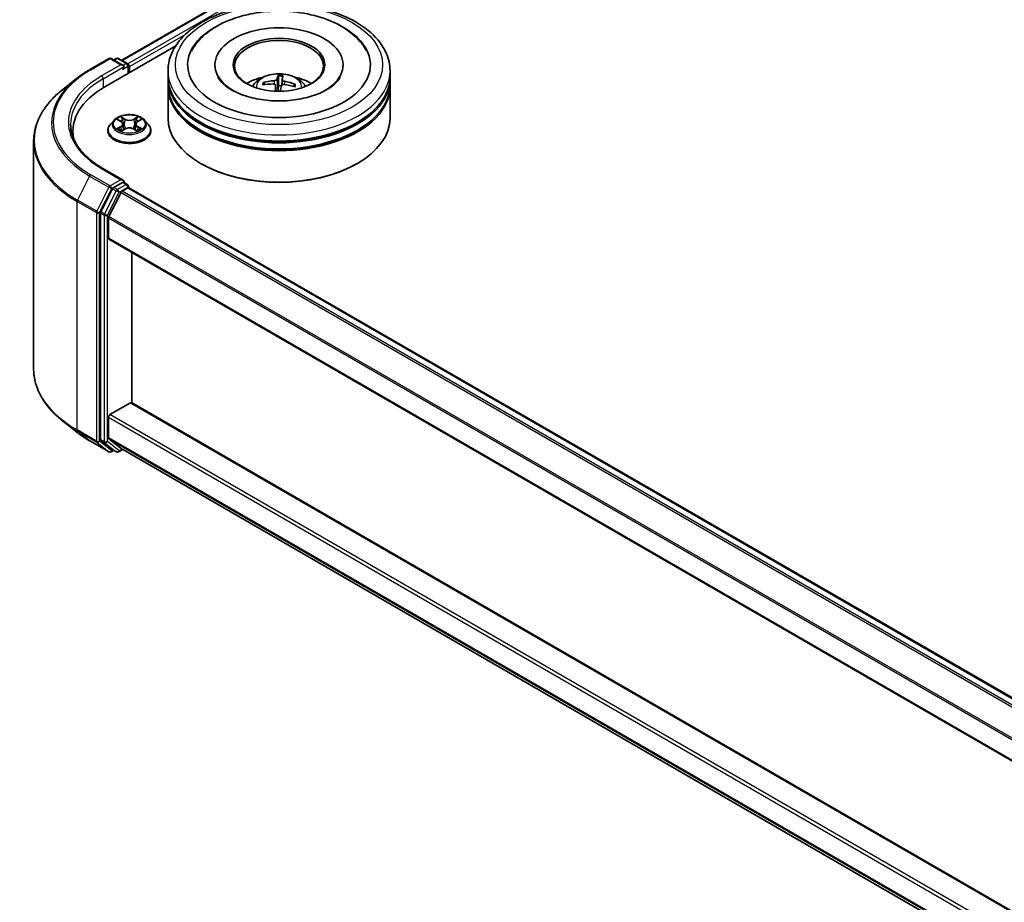
# Model space of a CAD drawing. Units: millimetres. Extents: x 0 to 9053, y 0 to 1686.
# Drawn here: x 245 to 328, y 371 to 445 of the extents above; entities that cross this region are included whole.
import ezdxf

# ---------------------------------------------------------------- set-up
doc = ezdxf.new("R2010")
doc.units = ezdxf.units.MM
doc.layers.add('Visible (ISO)', color=7, linetype='Continuous', lineweight=35)
doc.layers.add('Visible Narrow (ISO)', color=7, linetype='Continuous', lineweight=25)

msp = doc.modelspace()

# ---------------------------------------------------------------- linework, layer by layer
at = {"layer": 'Visible (ISO)'}
for p, q in [((253.4481, 441.6345), (302.0122, 469.6729)), ((252.016, 439.3871), (258.0129, 442.8493)), ((250.7469, 440.8404), (252.3821, 441.7845)), ((253.5735, 441.2049), (252.5696, 441.7845)), ((253.0012, 441.7843), (252.7856, 441.6598)), ((253.1887, 441.7843), (253.9217, 441.361)), ((254.0155, 440.5415), (254.0155, 441.1987)), ((254.0931, 440.5863), (254.0931, 441.0966)), ((257.3577, 440.2291), (257.3577, 440.7394)), ((261.3264, 441.2497), (261.3264, 441.1272)), ((272.1389, 441.2497), (272.1389, 441.1272)), ((276.1077, 440.2291), (276.1077, 440.7394)), ((249.6302, 440.0868), (248.4483, 439.1512)), ((257.3577, 439.5657), (257.3577, 440.076)), ((266.6862, 440.2852), (266.6947, 439.4938)), ((266.9637, 439.5329), (267.0383, 440.2646)), ((276.1077, 439.5657), (276.1077, 440.076)), ((257.3577, 436.759), (257.3577, 439.4126)), ((265.546, 439.5827), (265.4735, 439.7141)), ((266.4467, 439.5215), (266.501, 439.0165)), ((268.0275, 439.5644), (267.9454, 439.4288)), ((276.1077, 436.759), (276.1077, 439.4126)), ((252.8114, 436.5852), (252.5013, 436.2393)), ((253.1157, 436.6228), (253.3812, 436.4641)), ((254.8051, 436.4641), (255.0706, 436.6228)), ((255.3749, 436.5852), (255.6849, 436.2393)), ((253.4306, 435.676), (253.7071, 435.8301)), ((253.545, 436.2455), (253.5962, 435.7683)), ((254.4792, 435.8301), (254.7557, 435.676)), ((254.6412, 436.2455), (254.59, 435.7683)), ((249.325, 435.6363), (249.325, 435.1929)), ((252.2806, 435.6873), (252.2806, 435.7081)), ((255.9056, 435.6873), (255.9056, 435.7081)), ((246.0125, 434.8154), (246.0125, 415.5344)), ((253.5735, 431.509), (251.8446, 432.5072)), ((260.1919, 432.8806), (260.1035, 432.9316)), ((273.2734, 432.8806), (273.3618, 432.9316)), ((252.6837, 430.7871), (251.6932, 428.8426)), ((253.5186, 431.3242), (252.7856, 430.9009)), ((253.4923, 430.5945), (253.9605, 430.8649)), ((253.6065, 431.3368), (253.9217, 431.1548)), ((254.0155, 430.9925), (254.0155, 430.8828)), ((254.0543, 430.8742), (421.8542, 333.9948)), ((253.3905, 430.4807), (252.3561, 428.4502)), ((251.6624, 428.7269), (251.6624, 409.6307)), ((252.3254, 426.6038), (252.3254, 428.3344)), ((252.3642, 426.518), (420.1199, 329.6641)), ((254.3141, 412.7102), (254.3141, 425.3922)), ((252.4579, 411.7282), (254.1815, 412.7233)), ((420.1199, 316.9822), (254.2753, 412.7326)), ((249.6302, 410.263), (248.4483, 411.1986)), ((252.3254, 409.7679), (252.3254, 411.4986)), ((250.7469, 409.5094), (252.3821, 408.5654)), ((251.6932, 409.5504), (252.6837, 408.7498)), ((252.3561, 409.6877), (253.3905, 408.8516)), ((252.7856, 408.6901), (252.5696, 408.5654)), ((253.0012, 408.5656), (252.6918, 408.7442)), ((253.1887, 408.5656), (253.5365, 408.7664)), ((253.3986, 408.846), (420.1199, 312.5894))]:
    msp.add_line(p, q, dxfattribs=at)
for centre, start, end in [((252.4758, 441.6221), 60, 120), ((253.0949, 441.6219), 60, 120), ((253.828, 441.1987), 0, 60), ((253.828, 430.9925), 0, 60), ((252.4758, 408.7277), 240, 300), ((253.0949, 408.728), 240, 300)]:
    msp.add_arc(centre, 0.1875, start, end, dxfattribs=at)
for centre, major_axis, ratio, start_param, end_param in [((266.7327, 441.2497), (7.7188, 0), 0.5773503, 2.2877064, 7.1370716), ((266.7327, 441.2497), (5.4063, 0), 0.5773503, 5.4710656, 10.2368977), ((266.7327, 441.1476), (-3.75, 0), 0.5773503, 2.3727253, 7.0520527), ((253.386, 441.0966), (0.2652, 0), 0.5773503, 0, 1.5707963), ((253.5186, 441.0201), (-0.0938, -0.1624), 0.5773503, 0.7853982, 2.3561945), ((253.9605, 441.1731), (0.0937, -0.1624), 0.5773503, 0.7853982, 2.2748289), ((266.7327, 440.076), (9.375, 0), 0.5773503, 3.12745, 6.2973279), ((266.7327, 440.2291), (-9.375, 0), 0.5773503, 0, 3.1415927), ((266.7327, 438.1878), (-3.75, 0), 0.5773503, 5.0762837, 5.5305884), ((266.7283, 436.4086), (-4.0419, 0.3991), 0.8626963, 4.898144, 5.1371283), ((266.819, 436.4514), (0.0666, 4.061), 0.1737804, 0.2661356, 0.5051199), ((266.6454, 436.4615), (0.4056, 4.0413), 0.0097441, 5.771143, 6.0101273), ((266.7327, 438.1878), (-3.75, 0), 0.5773503, 3.8941895, 4.3484943), ((258.5125, 435.6363), (-9.1875, 0), 0.5773503, 5.4977871, 6.3952101), ((266.7327, 439.4126), (9.375, 0), 0.5773503, 3.12745, 6.2973279), ((266.7327, 439.5657), (-9.375, 0), 0.5773503, 0, 3.1415927), ((266.7459, 436.5089), (3.9526, -0.9344), 0.7536458, 1.8656143, 2.1045986), ((266.8199, 436.4565), (0.1732, -4.0579), 0.0908946, 3.8580789, 4.0248741), ((266.7327, 438.9524), (0.9384, 0), 0.5773503, 1.3582241, 1.6112079), ((266.6463, 436.4667), (0.6453, 4.01), 0.0731416, 0.73313, 0.8945992), ((266.737, 436.5094), (4.0496, -0.3117), 0.7620575, 1.2896276, 1.5286119), ((266.7194, 436.4092), (-3.8859, 1.1815), 0.8542845, 4.6090153, 4.8479996), ((266.7327, 440.076), (-9.25, 0), 0.5773503, 0.478284, 2.6633086), ((266.7327, 436.759), (9.375, 0), 0.5773503, 3.1415927, 6.2831853), ((266.7327, 439.4126), (-9.25, 0), 0.5773503, 0.478284, 2.6633086), ((258.5125, 434.6157), (-9.375, 0), 0.5773503, 6.0825558, 6.1302195), ((266.7327, 436.6569), (9.25, 0), 0.5773503, 3.9269908, 5.4977871), ((252.7856, 430.7479), (0.0938, 0.1624), 0.5773503, 0.7853982, 1.6614562), ((253.386, 431.4007), (0.2652, 0), 0.5773503, 0, 1.5707963), ((253.5186, 431.4773), (0.0937, -0.1624), 0.5773503, 0.1595481, 0.7853982), ((253.9605, 430.7118), (0.0938, 0.1624), 0.5773503, 0, 0.7853982), ((253.4923, 430.4415), (-0.0938, -0.1624), 0.5773503, 3.9269908, 4.8030489), ((251.795, 428.8034), (0.0938, 0.1624), 0.5773503, 1.6614562, 2.3561945), ((252.4579, 428.411), (-0.0938, -0.1624), 0.5773503, 4.8030489, 5.4977871), ((252.4579, 426.6803), (-0.0938, -0.1624), 0.5773503, 5.4977871, 6.2831853), ((254.1815, 412.5703), (0.0938, 0.1624), 0.5773503, 0, 0.7853982), ((252.4579, 411.5751), (-0.0938, -0.1624), 0.5773503, 3.9269908, 5.4977871), ((251.795, 409.7072), (-0.0938, -0.1624), 0.5773503, 5.4977871, 6.1925254), ((252.4579, 409.8445), (-0.0938, -0.1624), 0.5773503, 5.4977871, 6.1925254), ((252.7856, 408.9066), (-0.0938, -0.1624), 0.5773503, 6.1925254, 6.2831853), ((253.4923, 409.0084), (-0.0938, -0.1624), 0.5773503, 6.1925254, 6.2831853)]:
    msp.add_ellipse(centre, major_axis=major_axis, ratio=ratio, start_param=start_param, end_param=end_param, dxfattribs=at)
msp.add_ellipse((266.7327, 441.2497), major_axis=(3.875, 0), ratio=0.5773503, dxfattribs=at)
for points, knots in [([(257.3577, 440.7394), (257.3577, 441.3193), (257.5029, 441.8972), (258.0643, 443.0093), (258.4958, 443.5389), (259.6204, 444.5154), (260.3326, 444.9536), (261.9501, 445.6735), (262.858, 445.9529), (264.7677, 446.325), (265.7687, 446.4185), (267.7672, 446.4138), (268.7644, 446.3162), (270.6623, 445.9377), (271.5624, 445.6565), (273.1794, 444.9287), (273.8954, 444.4816), (275.0546, 443.4542), (275.5021, 442.8741), (275.9947, 441.7626), (276.1077, 441.2516), (276.1077, 440.7394)], [5.4977871, 5.4977871, 5.4977871, 5.4977871, 5.7813922, 5.7813922, 6.0845916, 6.0845916, 6.4118539, 6.4118539, 6.7431319, 6.7431319, 7.0726004, 7.0726004, 7.4012185, 7.4012185, 7.7307232, 7.7307232, 8.0620184, 8.0620184, 8.3888941, 8.3888941, 8.6393798, 8.6393798, 8.6393798, 8.6393798]), ([(264.8131, 445.6298), (265.6238, 445.7573), (266.4649, 445.8029), (268.1262, 445.7284), (268.9463, 445.6089), (270.5001, 445.2085), (271.233, 444.9265), (272.5388, 444.2024), (273.1131, 443.7595), (273.7803, 442.98), (273.9671, 442.7098), (274.1186, 442.4216)], [0, 0, 0, 0, 0.3435697, 0.3435697, 0.6858929, 0.6858929, 1.0312611, 1.0312611, 1.3778947, 1.3778947, 1.5421115, 1.5421115, 1.5421115, 1.5421115]), ([(259.3467, 442.4216), (259.4463, 442.611), (259.5611, 442.7927), (260.0486, 443.4535), (260.5093, 443.8747), (261.6366, 444.6379), (262.3241, 444.9635), (263.6232, 445.3947), (264.2098, 445.5349), (264.8131, 445.6298)], [5.2731233, 5.2731233, 5.2731233, 5.2731233, 5.3810331, 5.3810331, 5.6845335, 5.6845335, 6.0274876, 6.0274876, 6.2831853, 6.2831853, 6.2831853, 6.2831853]), ([(249.6302, 440.0868), (249.6979, 440.1404), (249.7671, 440.1934), (249.9081, 440.298), (249.9799, 440.3497), (250.1263, 440.4516), (250.2009, 440.5019), (250.3525, 440.6011), (250.4296, 440.65), (250.5864, 440.7463), (250.666, 440.7937), (250.7469, 440.8404)], [2.98633174, 2.98633174, 2.98633174, 2.98633174, 3.01738392, 3.01738392, 3.0484361, 3.0484361, 3.07948829, 3.07948829, 3.11054047, 3.11054047, 3.14159265, 3.14159265, 3.14159265, 3.14159265]), ([(271.9058, 440.2206), (271.8671, 440.147), (271.8187, 440.0697), (271.5966, 439.7713), (271.348, 439.5329), (270.7041, 439.1001), (270.323, 438.9044), (269.4446, 438.5719), (268.9455, 438.4363), (267.8775, 438.2499), (267.3073, 438.2008), (266.1622, 438.2003), (265.5875, 438.2496), (264.504, 438.4394), (263.9949, 438.5791), (263.1036, 438.9217), (262.7191, 439.1233), (262.1074, 439.5452), (261.8784, 439.7644), (261.6556, 440.0553), (261.6018, 440.1401), (261.5595, 440.2206)], [2.1315307, 2.1315307, 2.1315307, 2.1315307, 2.2427239, 2.2427239, 2.5465256, 2.5465256, 2.8272922, 2.8272922, 3.1139507, 3.1139507, 3.4068735, 3.4068735, 3.702093, 3.702093, 3.9950032, 3.9950032, 4.2814749, 4.2814749, 4.5622019, 4.5622019, 4.6837042, 4.6837042, 4.6837042, 4.6837042]), ([(264.4959, 439.4228), (264.5656, 439.543), (264.6477, 439.6496), (264.886, 439.9019), (265.0541, 440.0254), (265.4531, 440.2506), (265.6903, 440.3385), (266.1921, 440.4606), (266.4579, 440.4912), (266.9869, 440.4925), (267.2498, 440.4639), (267.7622, 440.3438), (268.0117, 440.2523), (268.4667, 439.9926), (268.6764, 439.8278), (268.8917, 439.5469), (268.9323, 439.4868), (268.9694, 439.4228)], [4.9338574, 4.9338574, 4.9338574, 4.9338574, 5.1107023, 5.1107023, 5.4080597, 5.4080597, 5.7833196, 5.7833196, 6.1777445, 6.1777445, 6.5675809, 6.5675809, 6.9618487, 6.9618487, 7.3361545, 7.3361545, 7.4302336, 7.4302336, 7.4302336, 7.4302336]), ([(266.5358, 440.0108), (266.5316, 439.9983), (266.5221, 439.9848), (266.4933, 439.96), (266.474, 439.9486), (266.432, 439.9304), (266.4065, 439.9225), (266.3601, 439.9131), (266.3397, 439.9105), (266.3202, 439.9093)], [0, 0, 0, 0, 0.012499779, 0.012499779, 0.024999557, 0.024999557, 0.037523671, 0.037523671, 0.046676606, 0.046676606, 0.046676606, 0.046676606]), ([(266.6862, 440.2852), (266.6861, 440.2933), (266.6863, 440.3024), (266.6871, 440.3196), (266.688, 440.3304), (266.6901, 440.3468), (266.6916, 440.3552), (266.6944, 440.3658), (266.6961, 440.37), (266.6976, 440.3724)], [0.0427285, 0.0427285, 0.0427285, 0.0427285, 0.046469677, 0.046469677, 0.051108902, 0.051108902, 0.055816051, 0.055816051, 0.05997866, 0.05997866, 0.05997866, 0.05997866]), ([(267.1941, 439.8581), (267.1685, 439.8627), (267.142, 439.8701), (267.0949, 439.8891), (267.0743, 439.9007), (267.0434, 439.9246), (267.0311, 439.9385), (267.0194, 439.9627), (267.0174, 439.9729), (267.0182, 439.9825)], [0, 0, 0, 0, 0.012499779, 0.012499779, 0.024999557, 0.024999557, 0.037523671, 0.037523671, 0.046676606, 0.046676606, 0.046676606, 0.046676606]), ([(267.0466, 440.352), (267.0464, 440.3495), (267.046, 440.3452), (267.0451, 440.3345), (267.0443, 440.326), (267.0428, 440.3096), (267.0418, 440.2988), (267.0401, 440.2816), (267.0392, 440.2727), (267.0383, 440.2646)], [0.014560073, 0.014560073, 0.014560073, 0.014560073, 0.018722682, 0.018722682, 0.023429831, 0.023429831, 0.028069056, 0.028069056, 0.031810233, 0.031810233, 0.031810233, 0.031810233]), ([(248.4483, 439.1512), (248.1372, 438.9049), (247.8524, 438.6468), (247.3398, 438.1104), (247.1122, 437.8321), (246.7181, 437.2594), (246.5518, 436.9649), (246.2839, 436.3643), (246.1824, 436.0583), (246.0467, 435.4399), (246.0125, 435.1277), (246.0125, 434.8154)], [3.29685357, 3.29685357, 3.29685357, 3.29685357, 3.42288102, 3.42288102, 3.54890847, 3.54890847, 3.67493592, 3.67493592, 3.80096337, 3.80096337, 3.92699082, 3.92699082, 3.92699082, 3.92699082]), ([(265.3764, 439.7502), (265.3849, 439.7525), (265.3949, 439.7538), (265.4134, 439.7532), (265.4249, 439.7509), (265.4428, 439.744), (265.4524, 439.7381), (265.4647, 439.7271), (265.4698, 439.7205), (265.4735, 439.7141)], [0.014560073, 0.014560073, 0.014560073, 0.014560073, 0.018722682, 0.018722682, 0.023429831, 0.023429831, 0.028069056, 0.028069056, 0.031810233, 0.031810233, 0.031810233, 0.031810233]), ([(266.2712, 439.6307), (266.2968, 439.6305), (266.3233, 439.627), (266.3705, 439.6127), (266.3911, 439.602), (266.4219, 439.5774), (266.4343, 439.5619), (266.4459, 439.5324), (266.4479, 439.5192), (266.4471, 439.5063)], [0, 0, 0, 0, 0.012499779, 0.012499779, 0.024999557, 0.024999557, 0.037523671, 0.037523671, 0.046676606, 0.046676606, 0.046676606, 0.046676606]), ([(266.9296, 439.478), (266.9337, 439.495), (266.9432, 439.5122), (266.972, 439.5418), (266.9914, 439.5541), (267.0334, 439.5716), (267.0588, 439.5779), (267.1053, 439.582), (267.1256, 439.5817), (267.1451, 439.5795)], [0, 0, 0, 0, 0.012499779, 0.012499779, 0.024999557, 0.024999557, 0.037523671, 0.037523671, 0.046676606, 0.046676606, 0.046676606, 0.046676606]), ([(268.0275, 439.5644), (268.0313, 439.5704), (268.0365, 439.5764), (268.0489, 439.586), (268.0585, 439.5907), (268.0764, 439.5956), (268.0878, 439.5965), (268.1061, 439.5949), (268.116, 439.5925), (268.1243, 439.5892)], [0.0427285, 0.0427285, 0.0427285, 0.0427285, 0.046469677, 0.046469677, 0.051108902, 0.051108902, 0.055816051, 0.055816051, 0.05997866, 0.05997866, 0.05997866, 0.05997866]), ([(255.3749, 436.5852), (255.2982, 436.6707), (255.2008, 436.7458), (254.971, 436.875), (254.8371, 436.9282), (254.5498, 437.0059), (254.3964, 437.0304), (254.0856, 437.0493), (253.9281, 437.0437), (253.6235, 437.0032), (253.4764, 436.9682), (253.206, 436.8706), (253.0828, 436.808), (252.9155, 436.6882), (252.8594, 436.6387), (252.8114, 436.5852)], [4.4045574, 4.4045574, 4.4045574, 4.4045574, 4.7255704, 4.7255704, 5.059999, 5.059999, 5.3930764, 5.3930764, 5.7243898, 5.7243898, 6.0561258, 6.0561258, 6.3901037, 6.3901037, 6.5910169, 6.5910169, 6.5910169, 6.5910169]), ([(251.8446, 432.5072), (251.4979, 432.7073), (251.1794, 432.9227), (250.6065, 433.3779), (250.3522, 433.6177), (249.9135, 434.1148), (249.7292, 434.3721), (249.4337, 434.897), (249.3226, 435.1647), (249.1746, 435.7045), (249.1375, 435.9766), (249.1375, 436.2487)], [1.57079633, 1.57079633, 1.57079633, 1.57079633, 1.72787596, 1.72787596, 1.88495559, 1.88495559, 2.04203522, 2.04203522, 2.19911486, 2.19911486, 2.35619449, 2.35619449, 2.35619449, 2.35619449]), ([(252.5013, 436.2393), (252.4734, 436.2082), (252.4478, 436.1759), (252.4016, 436.1095), (252.381, 436.0753), (252.3452, 436.0052), (252.33, 435.9693), (252.3055, 435.8962), (252.2962, 435.859), (252.2838, 435.7839), (252.2806, 435.746), (252.2806, 435.7081)], [0.30783155, 0.30783155, 0.30783155, 0.30783155, 0.40334487, 0.40334487, 0.4988582, 0.4988582, 0.59437152, 0.59437152, 0.68988484, 0.68988484, 0.78539816, 0.78539816, 0.78539816, 0.78539816]), ([(253.2358, 435.8094), (253.2471, 435.8), (253.2593, 435.7906), (253.2856, 435.7718), (253.2996, 435.7624), (253.3294, 435.7439), (253.3452, 435.7347), (253.3784, 435.7168), (253.3958, 435.708), (253.4245, 435.6945), (253.4354, 435.6896), (253.4465, 435.6848)], [1.39330882, 1.39330882, 1.39330882, 1.39330882, 1.46345876, 1.46345876, 1.5336087, 1.5336087, 1.60375863, 1.60375863, 1.67390857, 1.67390857, 1.71478324, 1.71478324, 1.71478324, 1.71478324]), ([(253.545, 436.2455), (253.5432, 436.2625), (253.5393, 436.2794), (253.5276, 436.3122), (253.5198, 436.3283), (253.5006, 436.3591), (253.4893, 436.3739), (253.4634, 436.4022), (253.4489, 436.4157), (253.4171, 436.441), (253.3997, 436.453), (253.3812, 436.4641)], [3.98889417, 3.98889417, 3.98889417, 3.98889417, 4.13010248, 4.13010248, 4.27131078, 4.27131078, 4.41251908, 4.41251908, 4.55372738, 4.55372738, 4.69493569, 4.69493569, 4.69493569, 4.69493569]), ([(254.4792, 435.8301), (254.4375, 435.8534), (254.3901, 435.8726), (254.2881, 435.9019), (254.2335, 435.9118), (254.1217, 435.9218), (254.0646, 435.9218), (253.9528, 435.9118), (253.8981, 435.9019), (253.7961, 435.8726), (253.7488, 435.8534), (253.7071, 435.8301)], [4.7298423, 4.7298423, 4.7298423, 4.7298423, 5.0370202, 5.0370202, 5.3441982, 5.3441982, 5.6513761, 5.6513761, 5.9585541, 5.9585541, 6.265732, 6.265732, 6.265732, 6.265732]), ([(254.8051, 436.4641), (254.7865, 436.453), (254.7692, 436.441), (254.7373, 436.4157), (254.7228, 436.4022), (254.697, 436.3739), (254.6856, 436.3591), (254.6665, 436.3283), (254.6587, 436.3122), (254.647, 436.2794), (254.6431, 436.2625), (254.6412, 436.2455)], [0.01745329, 0.01745329, 0.01745329, 0.01745329, 0.1586616, 0.1586616, 0.2998699, 0.2998699, 0.4410782, 0.4410782, 0.5822865, 0.5822865, 0.72349481, 0.72349481, 0.72349481, 0.72349481]), ([(254.7398, 435.6848), (254.7509, 435.6896), (254.7617, 435.6945), (254.7905, 435.708), (254.8079, 435.7168), (254.8411, 435.7347), (254.8568, 435.7439), (254.8866, 435.7624), (254.9007, 435.7718), (254.9269, 435.7906), (254.9391, 435.8), (254.9504, 435.8094)], [2.99760574, 2.99760574, 2.99760574, 2.99760574, 3.03848041, 3.03848041, 3.10863035, 3.10863035, 3.17878029, 3.17878029, 3.24893022, 3.24893022, 3.31908016, 3.31908016, 3.31908016, 3.31908016]), ([(255.9056, 435.7081), (255.9056, 435.746), (255.9025, 435.7839), (255.89, 435.859), (255.8807, 435.8962), (255.8562, 435.9693), (255.841, 436.0052), (255.8053, 436.0753), (255.7847, 436.1095), (255.7384, 436.1759), (255.7128, 436.2082), (255.6849, 436.2393)], [3.92699082, 3.92699082, 3.92699082, 3.92699082, 4.02250414, 4.02250414, 4.11801746, 4.11801746, 4.21353078, 4.21353078, 4.30904411, 4.30904411, 4.40455743, 4.40455743, 4.40455743, 4.40455743]), ([(252.2806, 435.6873), (252.2806, 435.5756), (252.3101, 435.4641), (252.4244, 435.2505), (252.5112, 435.1489), (252.7354, 434.9646), (252.8746, 434.8826), (253.1896, 434.7489), (253.3654, 434.6972), (253.7351, 434.6292), (253.9289, 434.6128), (254.3153, 434.6164), (254.5079, 434.6364), (254.8731, 434.7112), (255.0456, 434.7659), (255.3537, 434.9055), (255.4892, 434.9905), (255.7077, 435.1833), (255.7912, 435.2911), (255.8843, 435.4968), (255.9056, 435.592), (255.9056, 435.6873)], [0.7853982, 0.7853982, 0.7853982, 0.7853982, 1.0851087, 1.0851087, 1.3975197, 1.3975197, 1.7220128, 1.7220128, 2.0477407, 2.0477407, 2.3724912, 2.3724912, 2.696846, 2.696846, 3.0216801, 3.0216801, 3.3474775, 3.3474775, 3.6713926, 3.6713926, 3.9269908, 3.9269908, 3.9269908, 3.9269908]), ([(253.5186, 431.3242), (253.5354, 431.3338), (253.5534, 431.3402), (253.585, 431.3439), (253.5985, 431.3414), (253.6065, 431.3368)], [0.185147228, 0.185147228, 0.185147228, 0.185147228, 0.196528423, 0.196528423, 0.207909617, 0.207909617, 0.207909617, 0.207909617]), ([(248.4483, 411.1986), (248.1372, 411.4449), (247.8524, 411.703), (247.3398, 412.2395), (247.1122, 412.5177), (246.7181, 413.0905), (246.5518, 413.3849), (246.2839, 413.9855), (246.1824, 414.2916), (246.0467, 414.9099), (246.0125, 415.2222), (246.0125, 415.5344)], [1.72605724, 1.72605724, 1.72605724, 1.72605724, 1.85208469, 1.85208469, 1.97811214, 1.97811214, 2.10413959, 2.10413959, 2.23016704, 2.23016704, 2.35619449, 2.35619449, 2.35619449, 2.35619449]), ([(249.6302, 410.263), (249.6979, 410.2094), (249.7671, 410.1564), (249.9081, 410.0518), (249.9799, 410.0002), (250.1263, 409.8982), (250.2009, 409.8479), (250.3525, 409.7488), (250.4296, 409.6999), (250.5864, 409.6036), (250.666, 409.5561), (250.7469, 409.5094)], [4.55712806, 4.55712806, 4.55712806, 4.55712806, 4.58818025, 4.58818025, 4.61923243, 4.61923243, 4.65028461, 4.65028461, 4.6813368, 4.6813368, 4.71238898, 4.71238898, 4.71238898, 4.71238898])]:
    msp.add_open_spline(points, degree=3, knots=knots, dxfattribs=at)
msp.add_rational_spline([(266.6947, 439.4938), (266.6606, 439.1706), (266.6434, 439.0131)], [1, 1.42479695432, 1.78770518359], degree=2, dxfattribs=at)
at = {"layer": 'Visible Narrow (ISO)'}
for p, q in [((253.503, 441.6028), (302.1059, 469.6636)), ((302.5741, 469.3933), (253.9637, 441.328)), ((254.0931, 441.0966), (258.8583, 443.8478)), ((250.8407, 440.8311), (252.4758, 441.7752)), ((252.4758, 441.7752), (253.386, 441.2497)), ((252.8405, 441.6281), (253.0949, 441.775)), ((253.0949, 441.775), (253.828, 441.3518)), ((253.386, 441.2497), (251.7508, 440.3056)), ((251.8834, 440.076), (253.6512, 441.0966)), ((253.5186, 440.867), (253.9605, 441.1221)), ((253.828, 441.3518), (253.5735, 441.2049)), ((253.9605, 441.1221), (253.9605, 440.5097)), ((251.8834, 440.076), (251.8834, 439.3089)), ((266.3202, 439.9093), (266.3188, 439.6265)), ((266.5358, 440.0108), (266.6404, 439.0131)), ((267.0182, 439.9825), (266.9706, 439.5387)), ((266.4471, 439.5063), (266.4993, 439.0165)), ((267.1941, 439.8581), (267.1897, 439.5745)), ((253.0266, 436.6651), (253.3651, 436.4628)), ((253.7223, 436.669), (253.3718, 436.8644)), ((253.4803, 436.7556), (253.7006, 436.6327)), ((253.7006, 436.6327), (253.6691, 436.1902)), ((254.8145, 436.8644), (254.464, 436.669)), ((254.4856, 436.6327), (254.706, 436.7556)), ((254.4856, 436.6327), (254.5171, 436.1902)), ((254.8211, 436.4628), (255.1596, 436.6651)), ((253.3651, 436.0345), (253.0266, 435.8322)), ((253.1747, 435.8715), (253.3875, 435.9988)), ((253.3718, 435.6329), (253.7223, 435.8283)), ((253.3875, 435.9988), (253.4095, 435.7016)), ((254.464, 435.8283), (254.8145, 435.6329)), ((254.7987, 435.9988), (254.7768, 435.7016)), ((254.7987, 435.9988), (255.0115, 435.8715)), ((255.1596, 435.8322), (254.8211, 436.0345)), ((251.7508, 432.4979), (253.386, 431.5538)), ((250.7388, 431.8585), (249.7044, 429.828)), ((250.7388, 431.8585), (252.374, 430.9144)), ((252.4758, 431.0283), (250.8407, 431.9724)), ((252.374, 430.9144), (251.3396, 428.884)), ((251.5741, 428.7682), (252.6084, 430.7987)), ((253.386, 431.5538), (252.4758, 431.0283)), ((252.6084, 430.7987), (252.7856, 430.9009)), ((252.6837, 430.7871), (252.9931, 430.6085)), ((253.0949, 430.7223), (252.7856, 430.9009)), ((253.828, 431.1455), (253.0949, 430.7223)), ((253.2275, 430.4927), (253.9605, 430.9159)), ((253.5186, 431.3242), (253.828, 431.1455)), ((253.9605, 430.9159), (253.9605, 430.8649)), ((253.9605, 430.8649), (421.7993, 333.9631)), ((252.9931, 430.6085), (252.0025, 428.664)), ((252.237, 428.5483), (253.2275, 430.4927)), ((253.3905, 430.4807), (421.1832, 333.6055)), ((421.3311, 333.6928), (253.4923, 430.5945)), ((249.6737, 429.7123), (251.3089, 428.7682)), ((249.6737, 410.4313), (249.6737, 429.7123)), ((251.3396, 428.884), (249.7044, 429.828)), ((251.3089, 428.7682), (251.3089, 409.4873)), ((251.5741, 409.4873), (251.5741, 428.7682)), ((251.6624, 428.7269), (251.9718, 428.5483)), ((252.0025, 428.664), (251.6932, 428.8426)), ((251.9718, 428.5483), (251.9718, 409.4521)), ((252.237, 409.4521), (252.237, 428.5483)), ((252.3254, 428.3344), (420.1199, 331.4582)), ((420.1338, 331.5837), (252.3561, 428.4502)), ((420.1199, 329.7276), (252.3254, 426.6038)), ((254.1815, 412.7233), (420.1199, 316.9188)), ((420.1199, 314.9286), (252.4579, 411.7282)), ((252.3254, 411.4986), (420.1199, 314.6224)), ((251.3089, 409.4873), (249.6737, 410.4313)), ((249.7044, 410.3511), (251.3396, 409.407)), ((250.7388, 409.515), (249.7044, 410.3511)), ((252.374, 408.5709), (250.7388, 409.515)), ((251.3396, 409.407), (252.374, 408.5709)), ((252.6084, 408.6512), (251.5741, 409.4873)), ((251.9718, 409.4521), (251.6624, 409.6307)), ((251.6932, 409.5504), (252.0025, 409.3718)), ((252.0025, 409.3718), (252.9931, 408.5712)), ((253.2275, 408.6514), (252.237, 409.4521)), ((420.1199, 312.8917), (252.3254, 409.7679)), ((252.3561, 409.6877), (420.1199, 312.8292)), ((252.7307, 408.7218), (252.6084, 408.6512)), ((252.9931, 408.5712), (252.6837, 408.7498)), ((253.4816, 408.7981), (253.2275, 408.6514)), ((420.1199, 312.5903), (253.3905, 408.8516))]:
    msp.add_line(p, q, dxfattribs=at)
for centre, major_axis in [((266.7327, 441.2497), (-8.75, 0)), ((254.0931, 436.2487), (-1.3384, 0))]:
    msp.add_ellipse(centre, major_axis=major_axis, ratio=0.5773503, dxfattribs=at)
for centre, major_axis, ratio, start_param, end_param in [((252.4758, 441.6221), (-0.0937, 0.1624), 0.5773503, 5.4977871, 6.2831853), ((252.4758, 441.6221), (0.0938, 0.1624), 0.5773503, 0, 0.7853982), ((253.0949, 441.6219), (-0.0937, 0.1624), 0.5773503, 5.4977871, 6.2831853), ((253.0949, 441.6219), (0.0938, 0.1624), 0.5773503, 0, 0.7853982), ((258.5125, 436.4017), (-10.8497, 0), 0.5773503, 5.4977871, 7.0685835), ((250.8407, 440.678), (-0.0937, 0.1624), 0.5773503, 5.4977871, 6.2831853), ((253.828, 441.1987), (0.0938, 0.1624), 0.5773503, 0, 0.7853982), ((253.828, 441.1987), (0.0937, -0.1624), 0.5773503, 0.7853982, 2.3561945), ((253.828, 441.1987), (0.1875, 0), 0.5773503, 5.4977871, 6.2831853), ((266.7327, 440.7394), (-9.375, 0), 0.5773503, 0, 3.1415927), ((258.5125, 436.3467), (-10.9937, 0), 0.5773503, 5.6530481, 7.0685835), ((258.5125, 436.4017), (-9.5625, 0), 0.5773503, 5.4977871, 7.0685835), ((258.5125, 436.2487), (-9.375, 0), 0.5773503, 5.4977871, 6.2831853), ((251.7508, 440.1525), (-0.0937, 0.1624), 0.5773503, 3.9269908, 5.4977871), ((266.7327, 439.3768), (-1.918, 0), 0.5773503, 3.0761472, 6.3486308), ((266.7327, 439.5376), (1.2957, 0), 0.5773503, 1.3326321, 1.6066809), ((266.7327, 439.569), (-1.3921, 0), 0.5773503, 4.4849465, 4.7375519), ((258.5125, 434.9134), (-12.4565, 0), 0.5773503, 5.6530481, 7.0685835), ((266.7327, 439.569), (-1.3921, 0), 0.5773503, 6.0557428, 6.3083482), ((266.7327, 439.5376), (-1.2957, 0), 0.5773503, 6.0450211, 6.2452443), ((266.7327, 439.5376), (1.2957, 0), 0.5773503, 6.1130998, 6.3190699), ((266.7327, 439.569), (1.3921, 0), 0.5773503, 6.0557428, 6.3083482), ((254.0931, 436.2022), (-1.4432, 0), 0.5773503, 5.8056187, 9.9023446), ((254.0931, 436.2487), (-1.2875, 0), 0.5773503, 5.3071026, 5.6884717), ((254.0931, 436.1069), (1.0076, 0), 0.5773503, 2.1762943, 2.4206222), ((253.4587, 436.7449), (-0.0255, -0.018), 0.1849737, 1.043317, 2.4384992), ((253.5356, 436.5833), (-0.0301, -0.0083), 0.2229178, 3.8515805, 5.2070037), ((253.7223, 436.6434), (-0.0152, -0.0273), 0.5671862, 3.9184152, 5.401945), ((254.0931, 436.8674), (0.565, 0), 0.5773503, 3.9444441, 5.4803339), ((254.0931, 436.8907), (-0.5339, 0), 0.5773503, 0.8028515, 2.3387412), ((254.464, 436.6434), (0.0152, -0.0273), 0.5671862, 0.8812403, 2.3647701), ((254.6507, 436.5833), (-0.0301, 0.0083), 0.2229178, 4.2177743, 5.5731974), ((254.0931, 436.1069), (1.0076, 0), 0.5773503, 0.7209705, 0.9652983), ((254.7276, 436.7449), (-0.0255, 0.018), 0.1849737, 0.7030935, 2.0982756), ((254.0931, 436.2487), (-1.2875, 0), 0.5773503, 3.7363063, 4.1176753), ((254.0931, 435.7637), (-1.7923, 0), 0.5773503, 5.8056187, 9.9023446), ((254.0931, 436.2487), (1.2875, 0), 0.5773503, 3.7363063, 4.1176753), ((253.1971, 435.8613), (-0.006, -0.0307), 0.7797536, 4.5269049, 5.922087), ((253.2877, 435.7963), (-0.0266, -0.0165), 0.7297361, 5.1634453, 5.7754826), ((253.3651, 436.4372), (0.016, 0.0268), 0.5873385, 0, 0.7942785), ((252.9811, 436.2487), (0.5339, 0), 0.5773503, 5.5152404, 7.0511302), ((253.3651, 436.009), (0.016, -0.0268), 0.5873385, 0.8637843, 2.3473142), ((252.9811, 436.2254), (0.565, 0), 0.5773503, 5.5152404, 6.3450887), ((253.6475, 436.1795), (-0.0301, -0.0083), 0.2228845, 3.8515738, 5.2026198), ((253.7223, 435.8028), (-0.0152, 0.0273), 0.5671862, 5.5063628, 6.2831853), ((254.0931, 435.6066), (0.5339, 0), 0.5773503, 0.8028515, 2.3387412), ((254.464, 435.8028), (0.0152, 0.0273), 0.5671862, 0, 0.7768225), ((254.5388, 436.1795), (-0.0301, 0.0083), 0.2228845, 4.2221582, 5.5732041), ((255.2051, 436.2487), (-0.5339, 0), 0.5773503, 5.5152404, 7.0511302), ((255.2051, 436.2254), (-0.565, 0), 0.5773503, 6.221282, 7.0511302), ((254.8211, 436.009), (-0.016, -0.0268), 0.5873385, 3.9358711, 5.419401), ((254.8211, 436.4372), (-0.016, 0.0268), 0.5873385, 5.4889069, 6.2831853), ((254.0931, 436.2487), (1.2875, 0), 0.5773503, 5.3071026, 5.6884717), ((254.8986, 435.7963), (-0.0266, 0.0165), 0.7297361, 3.6492954, 4.2613326), ((254.9891, 435.8613), (0.006, -0.0307), 0.7797536, 0.3610983, 1.7562804), ((254.0931, 435.7081), (-1.8125, 0), 0.5773503, 0, 3.1415927), ((254.0931, 435.6873), (1.8125, 0), 0.5773503, 3.1415927, 6.2831853), ((258.5125, 434.8154), (-12.5, 0), 0.5773503, 0, 0.7853982), ((251.7508, 432.3448), (0.0938, 0.1624), 0.5773503, 0, 0.7853982), ((250.8407, 431.8193), (-0.0938, -0.1624), 0.5773503, 3.9269908, 4.8030489), ((252.4758, 430.8752), (-0.0938, -0.1624), 0.5773503, 3.9269908, 4.8030489), ((252.4758, 430.8752), (-0.1671, 0.0851), 0.0739221, 0.9533753, 2.5241717), ((252.4758, 430.8752), (0.0937, -0.1624), 0.5773503, 0.7853982, 2.3561945), ((253.828, 430.9925), (0.0938, 0.1624), 0.5773503, 0, 0.7853982), ((253.828, 430.9925), (0.0937, -0.1624), 0.5773503, 0.7853982, 2.3561945), ((253.828, 430.9925), (0.1875, 0), 0.5773503, 5.4977871, 6.2831853), ((253.0949, 430.5692), (-0.0938, -0.1624), 0.5773503, 3.9269908, 4.8030489), ((253.0949, 430.5692), (-0.1671, 0.0851), 0.0739221, 0.9533753, 2.5241717), ((253.0949, 430.5692), (0.0937, -0.1624), 0.5773503, 0.7853982, 2.3561945), ((249.8063, 429.7888), (0.0938, 0.1624), 0.5773503, 1.6614562, 2.3561945), ((251.4415, 428.8448), (-0.0938, -0.1624), 0.5773503, 4.8030489, 5.4977871), ((251.4415, 428.8448), (-0.1875, 0), 0.5773503, 0.7853982, 2.3561945), ((251.4415, 428.8448), (0.1671, -0.0851), 0.0739221, 4.094968, 5.6657643), ((252.1044, 428.6248), (-0.0938, -0.1624), 0.5773503, 4.8030489, 5.4977871), ((252.1044, 428.6248), (-0.1875, 0), 0.5773503, 0.7853982, 2.3561945), ((252.1044, 428.6248), (0.1671, -0.0851), 0.0739221, 4.094968, 5.6657643), ((258.5125, 415.5344), (-12.5, 0), 0.5773503, 0, 0.7853982), ((258.5125, 415.4364), (12.4565, 0), 0.5773503, 3.7717299, 3.9269908), ((258.5125, 414.0032), (-10.9937, 0), 0.5773503, 0.6301372, 0.7853982), ((249.8063, 410.5079), (-0.0938, -0.1624), 0.5773503, 5.4977871, 6.1925254), ((250.8407, 409.6718), (-0.0938, -0.1624), 0.5773503, 6.1925254, 6.2831853), ((251.4415, 409.5638), (0.1875, 0), 0.5773503, 3.9269908, 5.4977871), ((251.4415, 409.5638), (-0.0938, -0.1624), 0.5773503, 5.4977871, 6.1925254), ((251.4415, 409.5638), (-0.1179, -0.1458), 0.8131434, 0.127344, 1.6981404), ((252.1044, 409.5286), (0.1875, 0), 0.5773503, 3.9269908, 5.4977871), ((252.1044, 409.5286), (-0.0938, -0.1624), 0.5773503, 5.4977871, 6.1925254), ((252.1044, 409.5286), (-0.1179, -0.1458), 0.8131434, 0.127344, 1.6981404), ((252.4758, 408.7277), (-0.1179, -0.1458), 0.8131434, 0.127344, 1.6981404), ((252.4758, 408.7277), (-0.0938, -0.1624), 0.5773503, 6.1925254, 6.2831853), ((252.4758, 408.7277), (0.0937, -0.1624), 0.5773503, 0, 0.7853982), ((253.0949, 408.728), (-0.1179, -0.1458), 0.8131434, 0.127344, 1.6981404), ((253.0949, 408.728), (-0.0938, -0.1624), 0.5773503, 6.1925254, 6.2831853), ((253.0949, 408.728), (0.0937, -0.1624), 0.5773503, 0, 0.7853982)]:
    msp.add_ellipse(centre, major_axis=major_axis, ratio=ratio, start_param=start_param, end_param=end_param, dxfattribs=at)
for points, knots in [([(253.1762, 436.5866), (253.1712, 436.5923), (253.1658, 436.5976), (253.1466, 436.6145), (253.1317, 436.6245), (253.1022, 436.6405), (253.0877, 436.6468), (253.0577, 436.6575), (253.0421, 436.6619), (253.0266, 436.6651)], [0.001908258, 0.001908258, 0.001908258, 0.001908258, 0.005934038, 0.005934038, 0.0154285, 0.0154285, 0.023744988, 0.023744988, 0.032394303, 0.032394303, 0.032394303, 0.032394303]), ([(253.0266, 436.6651), (253.0407, 436.6598), (253.0549, 436.6539), (253.0824, 436.6411), (253.0958, 436.6343), (253.111, 436.6256), (253.1134, 436.6242), (253.1157, 436.6228)], [-0.032394303, -0.032394303, -0.032394303, -0.032394303, -0.023744988, -0.023744988, -0.0154285, -0.0154285, -0.013913302, -0.013913302, -0.013913302, -0.013913302]), ([(253.4803, 436.7556), (253.4701, 436.7656), (253.4601, 436.7758), (253.435, 436.802), (253.4203, 436.8176), (253.3942, 436.8437), (253.3829, 436.8545), (253.3718, 436.8644)], [-0.032055974, -0.032055974, -0.032055974, -0.032055974, -0.02365019, -0.02365019, -0.010200936, -0.010200936, 0.000338329, 0.000338329, 0.000338329, 0.000338329]), ([(253.3718, 436.8644), (253.3787, 436.8535), (253.3857, 436.841), (253.4024, 436.8099), (253.4123, 436.7906), (253.4314, 436.7575), (253.4395, 436.7444), (253.4487, 436.7317)], [-0.000338329, -0.000338329, -0.000338329, -0.000338329, 0.010200936, 0.010200936, 0.02365019, 0.02365019, 0.032055974, 0.032055974, 0.032055974, 0.032055974]), ([(253.4487, 436.7317), (253.4644, 436.71), (253.4785, 436.6864), (253.5026, 436.637), (253.5124, 436.6112), (253.5196, 436.5852)], [-0.028982846, -0.028982846, -0.028982846, -0.028982846, -0.014585063, -0.014585063, 0, 0, 0, 0]), ([(253.5572, 436.594), (253.5493, 436.6225), (253.5386, 436.651), (253.5125, 436.7055), (253.4973, 436.7315), (253.4803, 436.7556)], [0, 0, 0, 0, 0.014585063, 0.014585063, 0.028982846, 0.028982846, 0.028982846, 0.028982846]), ([(253.5196, 436.5852), (253.5383, 436.5179), (253.557, 436.4506), (253.5943, 436.316), (253.613, 436.2487), (253.6317, 436.1814)], [-0.068779854, -0.068779854, -0.068779854, -0.068779854, -0.034389927, -0.034389927, 0, 0, 0, 0]), ([(253.6691, 436.1902), (253.6505, 436.2575), (253.6318, 436.3248), (253.5945, 436.4594), (253.5758, 436.5267), (253.5572, 436.594)], [0, 0, 0, 0, 0.034389927, 0.034389927, 0.068779854, 0.068779854, 0.068779854, 0.068779854]), ([(254.6291, 436.594), (254.6104, 436.5267), (254.5918, 436.4594), (254.5545, 436.3248), (254.5358, 436.2575), (254.5171, 436.1902)], [0, 0, 0, 0, 0.034389927, 0.034389927, 0.068779854, 0.068779854, 0.068779854, 0.068779854]), ([(254.5546, 436.1814), (254.5733, 436.2487), (254.5919, 436.316), (254.6293, 436.4506), (254.648, 436.5179), (254.6666, 436.5852)], [-0.068779854, -0.068779854, -0.068779854, -0.068779854, -0.034389927, -0.034389927, 0, 0, 0, 0]), ([(254.706, 436.7556), (254.6888, 436.7314), (254.6735, 436.7052), (254.6475, 436.6507), (254.6369, 436.6224), (254.6291, 436.594)], [0, 0, 0, 0, 0.014491423, 0.014491423, 0.028982846, 0.028982846, 0.028982846, 0.028982846]), ([(254.6666, 436.5852), (254.6738, 436.611), (254.6836, 436.6367), (254.7075, 436.6861), (254.7217, 436.7098), (254.7375, 436.7317)], [-0.028982846, -0.028982846, -0.028982846, -0.028982846, -0.014491423, -0.014491423, 0, 0, 0, 0]), ([(254.8145, 436.8644), (254.8053, 436.8563), (254.7961, 436.8475), (254.7777, 436.8294), (254.7686, 436.8201), (254.7489, 436.7997), (254.7383, 436.7884), (254.7202, 436.7698), (254.7132, 436.7626), (254.706, 436.7556)], [-0.032394303, -0.032394303, -0.032394303, -0.032394303, -0.023744988, -0.023744988, -0.0154285, -0.0154285, -0.005934038, -0.005934038, 0, 0, 0, 0]), ([(254.7375, 436.7317), (254.744, 436.7407), (254.75, 436.7499), (254.7643, 436.7735), (254.772, 436.7877), (254.7855, 436.8129), (254.7914, 436.8241), (254.8031, 436.8455), (254.8088, 436.8555), (254.8145, 436.8644)], [0, 0, 0, 0, 0.005934038, 0.005934038, 0.0154285, 0.0154285, 0.023744988, 0.023744988, 0.032394303, 0.032394303, 0.032394303, 0.032394303]), ([(255.1596, 436.6651), (255.1408, 436.6611), (255.1217, 436.6556), (255.0797, 436.6391), (255.0571, 436.6271), (255.0273, 436.6041), (255.0182, 436.5958), (255.0101, 436.5866)], [-0.000338329, -0.000338329, -0.000338329, -0.000338329, 0.010200936, 0.010200936, 0.02365019, 0.02365019, 0.030147716, 0.030147716, 0.030147716, 0.030147716]), ([(255.0706, 436.6228), (255.0828, 436.6301), (255.0953, 436.6368), (255.1251, 436.6513), (255.1424, 436.6587), (255.1596, 436.6651)], [-0.018142672, -0.018142672, -0.018142672, -0.018142672, -0.010200936, -0.010200936, 0.000338329, 0.000338329, 0.000338329, 0.000338329]), ([(253.1747, 435.8715), (253.1643, 435.8696), (253.1526, 435.8674), (253.1208, 435.8607), (253.0998, 435.8556), (253.0611, 435.8443), (253.0438, 435.8386), (253.0266, 435.8322)], [-0.032055974, -0.032055974, -0.032055974, -0.032055974, -0.02365019, -0.02365019, -0.010200936, -0.010200936, 0.000338329, 0.000338329, 0.000338329, 0.000338329]), ([(253.0266, 435.8322), (253.0455, 435.8362), (253.0645, 435.8387), (253.1065, 435.8415), (253.1291, 435.841), (253.1618, 435.8378), (253.1734, 435.8361), (253.1831, 435.8342)], [-0.000338329, -0.000338329, -0.000338329, -0.000338329, 0.010200936, 0.010200936, 0.02365019, 0.02365019, 0.032055974, 0.032055974, 0.032055974, 0.032055974]), ([(253.2653, 435.8066), (253.2543, 435.8243), (253.2409, 435.8388), (253.2103, 435.8606), (253.1932, 435.8679), (253.1747, 435.8715)], [0, 0, 0, 0, 0.014585063, 0.014585063, 0.028982846, 0.028982846, 0.028982846, 0.028982846]), ([(253.1831, 435.8342), (253.1996, 435.8311), (253.215, 435.8246), (253.2311, 435.8132), (253.2335, 435.8113), (253.2358, 435.8094)], [-0.028982846, -0.028982846, -0.028982846, -0.028982846, -0.014585063, -0.014585063, -0.012042017, -0.012042017, -0.012042017, -0.012042017]), ([(253.6317, 436.1814), (253.6583, 436.0853), (253.689, 435.9909), (253.7306, 435.8821), (253.7372, 435.8655), (253.7439, 435.8489)], [-0.098241255, -0.098241255, -0.098241255, -0.098241255, -0.049120627, -0.049120627, -0.040233478, -0.040233478, -0.040233478, -0.040233478]), ([(253.7736, 435.8619), (253.7676, 435.8777), (253.7617, 435.8936), (253.723, 436.0012), (253.6942, 436.0949), (253.6691, 436.1902)], [0.040586257, 0.040586257, 0.040586257, 0.040586257, 0.049120627, 0.049120627, 0.098241255, 0.098241255, 0.098241255, 0.098241255]), ([(254.5171, 436.1902), (254.4921, 436.0949), (254.4633, 436.0012), (254.4245, 435.8936), (254.4187, 435.8777), (254.4127, 435.8619)], [0, 0, 0, 0, 0.049120627, 0.049120627, 0.057654997, 0.057654997, 0.057654997, 0.057654997]), ([(254.4424, 435.8489), (254.4491, 435.8655), (254.4556, 435.8821), (254.4973, 435.9909), (254.5279, 436.0853), (254.5546, 436.1814)], [-0.058007777, -0.058007777, -0.058007777, -0.058007777, -0.049120627, -0.049120627, 0, 0, 0, 0]), ([(255.0115, 435.8715), (254.993, 435.8679), (254.9757, 435.8605), (254.9452, 435.8386), (254.9319, 435.8241), (254.921, 435.8066)], [0, 0, 0, 0, 0.014491423, 0.014491423, 0.028982846, 0.028982846, 0.028982846, 0.028982846]), ([(254.9504, 435.8094), (254.9527, 435.8113), (254.9549, 435.813), (254.971, 435.8245), (254.9865, 435.8311), (255.0032, 435.8342)], [-0.016940829, -0.016940829, -0.016940829, -0.016940829, -0.014491423, -0.014491423, 0, 0, 0, 0]), ([(255.0032, 435.8342), (255.01, 435.8355), (255.0178, 435.8368), (255.0396, 435.8395), (255.0546, 435.8406), (255.0841, 435.841), (255.0985, 435.8405), (255.1286, 435.8377), (255.1442, 435.8355), (255.1596, 435.8322)], [0, 0, 0, 0, 0.005934038, 0.005934038, 0.0154285, 0.0154285, 0.023744988, 0.023744988, 0.032394303, 0.032394303, 0.032394303, 0.032394303]), ([(255.1596, 435.8322), (255.1455, 435.8375), (255.1313, 435.8423), (255.1038, 435.8507), (255.0905, 435.8543), (255.0628, 435.8612), (255.0486, 435.8643), (255.0269, 435.8686), (255.0189, 435.8701), (255.0115, 435.8715)], [-0.032394303, -0.032394303, -0.032394303, -0.032394303, -0.023744988, -0.023744988, -0.0154285, -0.0154285, -0.005934038, -0.005934038, 0, 0, 0, 0]), ([(253.441, 435.6818), (253.4374, 435.682), (253.434, 435.6819), (253.422, 435.6805), (253.4142, 435.6775), (253.4007, 435.6686), (253.3948, 435.6632), (253.3832, 435.6498), (253.3774, 435.6418), (253.3718, 435.6329)], [0.002440164, 0.002440164, 0.002440164, 0.002440164, 0.005934038, 0.005934038, 0.0154285, 0.0154285, 0.023744988, 0.023744988, 0.032394303, 0.032394303, 0.032394303, 0.032394303]), ([(253.3718, 435.6329), (253.3809, 435.641), (253.3902, 435.6487), (253.4086, 435.6624), (253.4176, 435.6685), (253.4281, 435.6746), (253.4293, 435.6753), (253.4306, 435.676)], [-0.032394303, -0.032394303, -0.032394303, -0.032394303, -0.023744988, -0.023744988, -0.0154285, -0.0154285, -0.014299664, -0.014299664, -0.014299664, -0.014299664]), ([(254.8145, 435.6329), (254.8076, 435.6438), (254.8006, 435.6533), (254.7838, 435.6707), (254.7739, 435.6775), (254.7569, 435.6816), (254.7514, 435.6821), (254.7453, 435.6818)], [-0.000338329, -0.000338329, -0.000338329, -0.000338329, 0.010200936, 0.010200936, 0.02365019, 0.02365019, 0.02961581, 0.02961581, 0.02961581, 0.02961581]), ([(254.7557, 435.676), (254.7641, 435.6713), (254.7723, 435.666), (254.792, 435.652), (254.8033, 435.6428), (254.8145, 435.6329)], [-0.01775631, -0.01775631, -0.01775631, -0.01775631, -0.010200936, -0.010200936, 0.000338329, 0.000338329, 0.000338329, 0.000338329])]:
    msp.add_open_spline(points, degree=3, knots=knots, dxfattribs=at)
for points in [[(253.2876, 435.7706), (253.2801, 435.7826), (253.2727, 435.7946), (253.2653, 435.8066)], [(254.921, 435.8066), (254.9135, 435.7946), (254.9061, 435.7826), (254.8987, 435.7706)]]:
    msp.add_open_spline(points, degree=3, dxfattribs=at)

doc.saveas('drawing.dxf')
